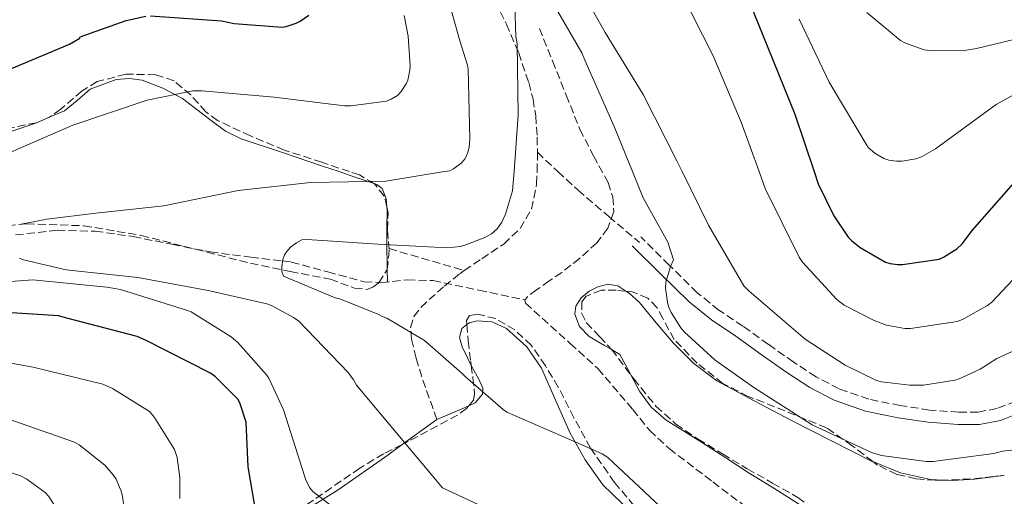
# Model space of a CAD drawing. Units: metres. Extents: x 624045 to 627486, y 4755001 to 4757376.
# Drawn here: x 625862 to 626075, y 4756097 to 4756200 of the extents above; entities that cross this region are included whole.
import ezdxf

# ---------------------------------------------------------------- set-up
doc = ezdxf.new("R2010")
doc.units = ezdxf.units.M
doc.header["$MEASUREMENT"] = 0
doc.linetypes.add('DGN Style 3', pattern=[2.435890702152634, 1.739921930109024, -0.6959687720436097])
for name, color, linetype, lineweight in [('Barranco lineal', 142, 'DGN Style 3', 13), ('Camino', 7, 'DGN Style 3', 0), ('Curva de nivel directora', 30, 'Continuous', 30), ('Curva de nivel intermedia', 30, 'Continuous', 0), ('Línea de cambio de uso (parcela vista)', 92, 'Continuous', 0), ('Margen derecho', 7, 'Continuous', 0), ('Senda', 7, 'DGN Style 3', 0), ('Vaguada', 142, 'DGN Style 3', 13), ('Zona arbolada', 92, 'DGN Style 3', 0)]:
    doc.layers.add(name, color=color, linetype=linetype, lineweight=lineweight)

msp = doc.modelspace()

# ---------------------------------------------------------------- linework, layer by layer
at = {"layer": 'Barranco lineal', "color": 142, "linetype": 'DGN Style 3', "lineweight": 13}
msp.add_polyline3d([(625971.0700000003, 4756139.49, 683.529999999999), (625971.2100000001, 4756138.800000001, 683.529999999999), (625973.0199999996, 4756137.17, 683.529999999999), (625974.8600000005, 4756135.539999999, 683.529999999999), (625980.8799999999, 4756130.109999999, 683.529999999999), (625986.8899999997, 4756124.66, 683.529999999999), (625994.4199999999, 4756115.82, 683.5500000000029), (625998.0700000003, 4756111.310000001, 683.4400000000023), (626002.25, 4756107.380000001, 683.1499999999943), (626011.7199999997, 4756100.180000001, 682.279999999999), (626021.2000000002, 4756092.980000001, 681.4199999999983), (626028.4500000002, 4756085.83, 681.2299999999959), (626035.7100000001, 4756078.689999999, 681.0399999999936), (626039.8600000005, 4756073.630000001, 680.8899999999994), (626043.8399999999, 4756068.390000001, 680.7200000000012), (626048.1500000004, 4756064.01, 680.6300000000047), (626052.9900000002, 4756060.07, 680.5899999999965), (626058.04, 4756057.01, 680.7100000000064), (626063.5499999998, 4756055.199999999, 680.7899999999936), (626068.4800000006, 4756054.77, 680.679999999993), (626073.4100000003, 4756054.880000001, 680.529999999999), (626077.0899999999, 4756055.390000001, 680.4199999999983)], dxfattribs=at)
at = {"layer": 'Camino', "color": 7, "linetype": 'DGN Style 3', "lineweight": 0}
msp.add_polyline3d([(626077.1700000018, 4756117.640000002, 688.0700000000071), (626073.0900000003, 4756116.030000002, 687.5200000000041), (626069.0300000012, 4756115.270000001, 687.1300000000047), (626064.8299999969, 4756115.230000001, 686.8800000000048), (626058.5399999993, 4756115.710000001, 686.6900000000023), (626052.2100000015, 4756116.660000001, 686.6199999999953), (626045.4200000011, 4756118.060000001, 686.6900000000023), (626038.9799999993, 4756120.270000001, 686.7499999999999), (626033.9999999994, 4756122.900000001, 686.6199999999953), (626029.1800000002, 4756126.040000002, 686.4900000000054), (626023.7100000007, 4756129.890000002, 686.570000000007), (626018.1999999988, 4756133.830000003, 686.679999999993), (626013.030000001, 4756137.320000002, 686.7400000000054), (626008.3299999982, 4756141.060000001, 686.429999999993), (626002.2899999988, 4756147.040000002, 685.4400000000024), (625996.1499999987, 4756153.119999999, 684.4400000000024)], dxfattribs=at)
at = {"layer": 'Curva de nivel directora', "color": 30, "linetype": 'Continuous', "lineweight": 30, "flags": 128}
for points, elevation in [([(626017.8300000001, 4756208.340000002), (626023.5599999988, 4756194.029999999), (626029.4500000007, 4756179.670000001), (626033.6022956973, 4756167.229655921)], 700.0000000000001), ([(625820.9362038448, 4756167.229655921), (625830.2200000001, 4756172.869999999), (625843.3200000004, 4756180.650000002), (625857.1600000006, 4756188.340000001), (625858.8199999991, 4756188.970000002), (625872.7499999988, 4756194.810000002), (625874.9900000007, 4756196.100000001), (625875.0499999989, 4756196.340000001), (625884.9399999996, 4756199.920000002), (625889.2199999999, 4756200.850000001)], 700.0000000000002), ([(625890.2500000002, 4756200.920000001), (625905.5799999991, 4756199.83), (625908.2999999993, 4756199.250000001), (625918.6999999997, 4756198.450000001), (625919.5599999981, 4756198.609999999), (625921.6999999993, 4756199.350000001), (625922.5399999997, 4756199.760000001), (625924.4199999995, 4756201.039999999)], 700.0000000000002), ([(626033.6022956973, 4756167.229655921), (626034.4699999987, 4756164.630000004), (626037.8300000003, 4756157.650000002), (626040.9699999986, 4756153.07), (626041.6399999991, 4756152.37), (626043.5599999991, 4756150.800000002), (626048.9999999995, 4756147.67), (626050.0199999989, 4756147.380000002), (626051.6199999992, 4756147.150000001), (626052.7100000001, 4756147.150000001), (626060.5800000001, 4756148.310000001), (626061.5399999989, 4756148.720000001), (626064.4499999991, 4756150.58), (626065.5399999999, 4756151.630000001), (626067.8099999987, 4756154.580000001), (626078.2200000001, 4756166.45), (626079.681854852, 4756167.229655921)], 700.0000000000005), ([(625913.9099999998, 4756088.240000002), (625911.3499999982, 4756103.410000001), (625910.8699999999, 4756113.109999999), (625909.6200000005, 4756117.080000001), (625909.1699999989, 4756118), (625904.2800000005, 4756122.87), (625903.2199999989, 4756123.640000002), (625889.1699999986, 4756130.840000001), (625887.3800000004, 4756131.600000001), (625872.1799999989, 4756135.539999999), (625870.3899999985, 4756136.050000002), (625860.1799999982, 4756136.730000001)], 700.0000000000001)]:
    msp.add_lwpolyline(points, dxfattribs=dict(at, elevation=elevation))
at = {"layer": 'Curva de nivel intermedia', "color": 30, "linetype": 'Continuous', "lineweight": 0, "flags": 128}
for points, elevation in [([(625957.0800000001, 4756195.51), (625952.6600000011, 4756211.29), (625949.3700000008, 4756226.75), (625947.6699999999, 4756241.980000001), (625945.8500000006, 4756277.21), (625946.5800000014, 4756286.710000002), (625948.9300000005, 4756288.600000001), (625950.4200000013, 4756287.84), (625951.0899999997, 4756287.289999999), (625952.5000000001, 4756285.039999999), (625954.0800000003, 4756282.270000001), (625957.1200000002, 4756270.92), (625962.810000001, 4756253.82), (625968.79, 4756239.96), (625974.4200000005, 4756225.4), (625980.6600000011, 4756211.130000001), (625988.4700000009, 4756197.3), (625996.6600000006, 4756183.929999999), (626003.9200000004, 4756169.59), (626005.0739459946, 4756167.229655921)], 690.0000000000005), ([(625968.7618593201, 4756167.229655921), (625969.6799999997, 4756179.49), (625969.4200000004, 4756194.880000001), (625969.1600000011, 4756196.449999998), (625968.7200000008, 4756210.050000002), (625969.3900000014, 4756210.659999999), (625970.1900000017, 4756210.91), (625971.3400000005, 4756210.880000001), (625972.1100000015, 4756210.499999999), (625973.2900000017, 4756209.630000001), (625974.4400000006, 4756208.259999999), (625975.6299999999, 4756206.399999999), (625983.4400000017, 4756192.930000001), (625984.0800000011, 4756191.359999998), (625990.410000001, 4756176.96), (625994.3475711466, 4756167.229655921)], 684.9999999999997), ([(626004.780000001, 4756206.109999998), (626011.7500000002, 4756192.289999999), (626017.8600000013, 4756177.890000001), (626021.6848746814, 4756167.229655921)], 695), ([(626044.9600000007, 4756201.619999998), (626052.2200000006, 4756195.599999999), (626053.3100000012, 4756195.029999998), (626057.3800000015, 4756193.59), (626059.2300000022, 4756193.359999999), (626065.9800000002, 4756193.42), (626068.7000000004, 4756193.84), (626084.8000000005, 4756197.710000001), (626100.7000000017, 4756200.78)], 710.0000000000005), ([(625852.6236291544, 4756167.229655921), (625859.0499999993, 4756170.980000001), (625873.4500000007, 4756177.279999999), (625889.4800000014, 4756182.689999999), (625899.3699999999, 4756184.680000001), (625901.4100000006, 4756184.680000001), (625916.9299999995, 4756183.359999998), (625932.1300000009, 4756181.48), (625933.480000001, 4756181.48), (625941.1900000002, 4756182.470000001), (625942.2500000017, 4756182.880000001), (625943.5599999994, 4756183.679999999), (625944.390000001, 4756184.519999999), (625945.4800000016, 4756186.210000001), (625945.8000000013, 4756187.009999999), (625946.2800000019, 4756189.159999999), (625946.3400000001, 4756190.119999998), (625945.9000000019, 4756196.52), (625945.000000001, 4756200.960000001)], 695), ([(626030.3400000003, 4756200.21), (626036.8600000005, 4756186.58), (626045.2800000003, 4756172.429999999), (626046.6900000006, 4756171.249999999), (626048.670000001, 4756170.100000001), (626049.7300000006, 4756169.710000001), (626051.4200000003, 4756169.460000001), (626052.5800000003, 4756169.489999999), (626055.5500000009, 4756169.970000001)], 705), ([(625953.7378110413, 4756167.229655921), (625954.9000000006, 4756167.42), (625955.7000000009, 4756167.829999999), (625957.3600000016, 4756169.05), (625958.0999999992, 4756169.949999998), (625958.8000000011, 4756171.350000001), (625959.0900000016, 4756172.569999999), (625959.2500000005, 4756174.269999999), (625958.8700000005, 4756189.369999999), (625958.7100000017, 4756190.270000001), (625957.0800000001, 4756195.51)], 690.0000000000006), ([(626055.5500000009, 4756169.970000001), (626056.7700000014, 4756170.449999998), (626059.8100000012, 4756172.179999999), (626072.9000000004, 4756181.710000002), (626079.520000001, 4756185.390000001), (626080.6100000017, 4756185.739999999), (626086.8500000001, 4756186.899999999), (626088.3200000009, 4756186.96), (626097.3800000001, 4756186.059999999), (626099.650000001, 4756185.300000002), (626103.2300000017, 4756183.380000001), (626104.5800000018, 4756182.349999999), (626111.2300000016, 4756175.789999999), (626119.7763680082, 4756167.229655921)], 705), ([(625861.9100000004, 4756155.84), (625867.8499999995, 4756156.98), (625878.4300000007, 4756158.269999999), (625893.1100000013, 4756159.829999999), (625909.1700000011, 4756163.159999999), (625924.8200000018, 4756164.92), (625941.0400000003, 4756165.149999999), (625953.7378110413, 4756167.229655921)], 690.0000000000002), ([(625939.3700000006, 4756151.59), (625954.3799999999, 4756150.789999999), (625957.1000000001, 4756151.069999999), (625957.9000000004, 4756151.269999999), (625962.3100000003, 4756152.929999999), (625963.8800000016, 4756153.79), (625965.130000001, 4756154.850000001), (625966.1500000004, 4756156.289999999), (625966.9200000014, 4756158.019999999), (625968.4600000015, 4756163.07), (625968.5199999998, 4756164), (625968.7618593201, 4756167.229655921)], 684.9999999999994), ([(625994.3475711466, 4756167.229655921), (625996.6500000017, 4756161.539999999), (626001.9600000002, 4756151.999999999), (626003.2099999996, 4756148.159999999), (626002.5700000004, 4756146.749999999), (626001.5500000011, 4756143.329999999), (626001.5100000009, 4756142.050000001), (626001.900000002, 4756139.009999999), (626002.1500000001, 4756138.11), (626002.7300000014, 4756136.769999999), (626004.780000001, 4756133.499999999), (626005.5499999998, 4756132.58), (626012.2000000018, 4756126.5), (626020.5500000002, 4756120.609999998), (626033.1900000002, 4756112.510000001), (626045.990000001, 4756106.5), (626048.1700000003, 4756105.859999998), (626057.7700000005, 4756104.609999999), (626059.2700000004, 4756104.609999999), (626072.430000001, 4756106.300000001), (626074.2500000005, 4756106.779999999), (626089.8000000005, 4756108.539999999)], 684.9999999999999), ([(626005.0739459946, 4756167.229655921), (626010.74, 4756155.640000001), (626018.42, 4756142.550000001), (626019.5700000012, 4756141.369999999), (626031.6400000012, 4756131), (626040.2800000003, 4756125.369999999), (626047.0300000004, 4756122.100000001), (626048.1500000001, 4756121.779999999), (626054.2300000021, 4756121.08), (626057.2300000017, 4756121.109999999), (626063.9599999996, 4756122.140000001), (626064.9499999998, 4756122.460000002), (626069.4300000013, 4756124.529999999), (626073.0400000013, 4756126.810000001), (626083.9600000001, 4756131.829999999)], 690.0000000000001), ([(626021.6848746814, 4756167.229655921), (626022.9800000021, 4756163.619999997), (626030.3400000003, 4756148.74), (626031.0500000011, 4756147.679999999), (626038.4699999996, 4756139.59), (626040.0700000002, 4756138.4), (626046.5300000019, 4756135.039999999), (626049.2499999999, 4756134.08)], 695), ([(626000.3300000008, 4756094.880000002), (625989.0000000006, 4756105.470000001), (625987.7900000013, 4756106.24), (625982.1200000007, 4756108.769999999), (625967.2400000012, 4756115.230000001), (625966.3800000006, 4756115.81), (625958.2500000012, 4756122.850000001), (625957.5800000007, 4756123.619999999), (625949.42, 4756130.749999999), (625941.2900000006, 4756135.550000001), (625940.2699999993, 4756135.91), (625939.3100000003, 4756136.449999999), (625931.1500000019, 4756139.71), (625930.1500000005, 4756139.970000001), (625918.9900000002, 4756144.67), (625918.6000000014, 4756145.67), (625918.6000000014, 4756146.689999999), (625918.8300000017, 4756148.230000001), (625919.2100000017, 4756149.220000001), (625919.6600000008, 4756149.949999999), (625920.4900000001, 4756150.910000001), (625921.7400000017, 4756151.87), (625922.9199999997, 4756152.509999999), (625924.110000001, 4756152.550000002), (625939.3700000006, 4756151.59)], 684.9999999999999), ([(625967.6700000003, 4756092.220000001), (625953.3000000003, 4756098.909999999), (625934.7100000003, 4756121.109999999), (625934.1000000001, 4756122.229999999), (625932.910000001, 4756123.829999999), (625922.2600000004, 4756134.939999999), (625921.1400000005, 4756135.74), (625916.5000000002, 4756138.230000001), (625915.3500000014, 4756138.65), (625902.6700000013, 4756141.529999999), (625887.4699999997, 4756144.349999999), (625872.0200000001, 4756145.980000001), (625862.770000001, 4756148.159999999), (625861.9400000017, 4756148.51)], 690.0000000000002), ([(625930.3400000005, 4756094.210000001), (625925.28, 4756098.119999998), (625924.680000001, 4756098.920000001), (625923.9400000012, 4756100.26), (625923.5600000012, 4756101.25), (625918.9800000014, 4756115.749999999), (625915.7800000005, 4756122.600000001), (625915.3, 4756123.3), (625909.1300000009, 4756130.279999998), (625907.6500000012, 4756131.519999999), (625899.01, 4756136.9), (625898.2099999997, 4756137.249999999), (625883.7200000014, 4756141.730000001), (625880.8100000012, 4756142.24), (625864.8400000008, 4756143.850000001), (625815.9700000008, 4756140.169999998)], 695), ([(626049.2499999999, 4756134.08), (626053.2199999996, 4756133.349999999), (626054.410000001, 4756133.349999999), (626064.5200000008, 4756134.819999999), (626065.6699999997, 4756135.269999999), (626071.0099999994, 4756138.269999999), (626071.9700000006, 4756139.04), (626076.49, 4756143.84)], 694.9999999999999), ([(625896.6000000006, 4756096.599999998), (625896.5600000003, 4756101.039999999), (625895.9900000002, 4756105.430000001), (625895.4500000017, 4756107.189999999), (625891.1300000009, 4756114.100000001), (625890.0100000012, 4756115.409999999), (625882.0400000005, 4756120.369999999), (625879.9300000004, 4756121.33), (625864.9200000013, 4756124.949999999), (625855.2300000017, 4756126.699999999)], 705), ([(625884.5300000005, 4756094.32), (625884.2100000009, 4756097.11), (625883.9200000003, 4756098.199999998), (625882.8000000005, 4756100.76), (625882.2000000014, 4756101.679999999), (625880.3399999995, 4756103.76), (625874.8000000007, 4756108.179999999), (625873.8100000005, 4756108.789999999), (625858.4200000013, 4756114.17)], 710.0000000000002), ([(625872.3399999999, 4756064.890000001), (625871.9900000012, 4756066.970000001), (625871.7300000018, 4756082.65), (625871.5700000009, 4756088.980000001), (625871.3800000009, 4756090.230000001), (625870.4500000011, 4756093.300000001), (625869.9400000015, 4756094.449999998), (625868.2800000008, 4756097.01), (625867.5099999995, 4756097.880000001), (625863.5100000009, 4756100.789999999), (625862.1600000008, 4756101.46), (625855.3700000005, 4756103.720000001)], 715.0000000000001)]:
    msp.add_lwpolyline(points, dxfattribs=dict(at, elevation=elevation))
at = {"layer": 'Línea de cambio de uso (parcela vista)', "color": 92, "linetype": 'Continuous', "lineweight": 0, "extrusion": (-0.03877127551580065, -0.0162739593579847, 0.9991155821233562), "elevation": -100972.9720664908, "flags": 128}
msp.add_lwpolyline([(-4143284.348100963, 2415767.959503279), (-4143284.348100962, 2415770.794343246)], dxfattribs=at)
at = {"layer": 'Línea de cambio de uso (parcela vista)', "color": 92, "linetype": 'Continuous', "lineweight": 0, "extrusion": (-0.2666402419911048, -0.9092831018608852, 0.3195422069479589), "elevation": -4491380.540620679, "flags": 128}
msp.add_lwpolyline([(-737713.9606037872, 1515320.337654462), (-737711.6652785979, 1515320.064324321), (-737705.9418942536, 1515319.274516301)], dxfattribs=at)
at = {"layer": 'Línea de cambio de uso (parcela vista)', "color": 92, "linetype": 'Continuous', "lineweight": 0, "extrusion": (0.001028049375618609, -0.04270024774266287, 0.9990873995588158), "elevation": -201759.7890876737, "flags": 128}
msp.add_lwpolyline([(740235.6511007118, 4735406.280433149), (740235.6511007118, 4735403.623138987)], dxfattribs=at)
at = {"layer": 'Línea de cambio de uso (parcela vista)', "color": 92, "linetype": 'Continuous', "lineweight": 0, "extrusion": (-0.1391162333381032, -0.2070126689753909, 0.9683968342087369), "elevation": -1071002.418053693, "flags": 128}
msp.add_lwpolyline([(-2133257.363525882, 4161098.792718614), (-2133257.984310679, 4161099.130260268), (-2133261.983151386, 4161101.294578397), (-2133264.074831458, 4161101.163471322)], dxfattribs=at)
at = {"layer": 'Línea de cambio de uso (parcela vista)', "color": 92, "linetype": 'Continuous', "lineweight": 0, "elevation": 683.5399999999937, "flags": 128}
msp.add_lwpolyline([(626061.3521999996, 4756100.572799999), (626063.4900000002, 4756100.460000001), (626068.2199999997, 4756100.77), (626072.8600000005, 4756101.350000001), (626074.6727999998, 4756101.600000001)], dxfattribs=at)
at = {"layer": 'Línea de cambio de uso (parcela vista)', "color": 92, "linetype": 'Continuous', "lineweight": 0}
for points in [[(625868.2079999996, 4756178.903700001, 695.213699999993), (625871.6299999999, 4756180.34, 695.3699999999953), (625874.4100000003, 4756182.630000001, 695.4400000000023), (625877.2000000002, 4756185.08, 695.5), (625882.8099999997, 4756187.130000001, 695.5), (625885.7000000002, 4756187.4, 695.4499999999971), (625888.4600000001, 4756187, 695.3699999999953), (625892.8899999997, 4756185.300000001, 695.0399999999936), (625897.1699999999, 4756183.029999999, 694.4700000000012), (625903.3700000001, 4756178.289999999, 693.0899999999965), (625906.4299999997, 4756176.01, 692.3600000000006), (625909.8399999999, 4756174.32, 691.7899999999936), (625918.5, 4756171.41, 690.8699999999953), (625927.1799999997, 4756168.5, 689.9900000000052), (625930.9720000002, 4756167.229699999, 689.5390000000043)], [(625828.3517000005, 4756167.229699999, 697.360400000005), (625831.8200000003, 4756168.310000001, 697.1600000000036), (625844.8399999999, 4756171.76, 695.8300000000017), (625857.8700000001, 4756175.16, 694.8600000000006), (625864.8399999999, 4756177.49, 695.0599999999977), (625865.5964000003, 4756177.807499999, 695.0945000000065)], [(625938.5711000003, 4756164.647299999, 688.5316000000021), (625939.0899999999, 4756164.470000001, 688.4600000000064), (625940.2699999996, 4756163.59, 688.0500000000029), (625941.1299999999, 4756161.369999999, 687.1199999999953), (625941.2695000004, 4756159.604900001, 686.7152999999962)], [(625941.2695000004, 4756159.604900001, 686.7152999999962), (625941.3300000001, 4756158.84, 686.5399999999936), (625941.2800000003, 4756154.869999999, 686.3300000000017), (625941.2599999999, 4756150.9, 686.1499999999943), (625941.3600000005, 4756147.15, 686), (625941.3860999999, 4756146.064099999, 685.9535000000033)], [(625989.8031000001, 4756128.781300001, 683.437300000005), (625988.29, 4756129.67, 683.4100000000036), (625984.9600000001, 4756131.619999999, 683.3500000000058), (625982.9400000004, 4756133.75, 683.320000000007), (625981.8899999997, 4756136.42, 683.3500000000058), (625982.1100000005, 4756138.189999999, 683.3800000000047), (625983.2300000006, 4756139.939999999, 683.4100000000036), (625984.9600000001, 4756141.4, 683.4400000000023), (625986.8799999999, 4756142.310000001, 683.4700000000012), (625989.0599999997, 4756142.880000001, 683.570000000007), (625991.1699999999, 4756142.560000001, 683.6699999999983), (625992.9485999999, 4756141.405300001, 683.6915000000008)], [(625992.9485999999, 4756141.405300001, 683.6915000000008), (625993.6500000004, 4756140.949999999, 683.6999999999971), (625995.8399999999, 4756138.92, 683.6699999999983), (625999.4800000006, 4756134.529999999, 683.4400000000023), (626003.1299999999, 4756130.210000001, 683.279999999999), (626007.5700000003, 4756125.76, 683.3099999999977), (626012.54, 4756122.02, 683.3500000000058), (626020.6100000005, 4756117.66, 683.3800000000047), (626028.7300000006, 4756113.439999999, 683.4100000000036), (626037.3499999996, 4756109.02, 683.4100000000036), (626046.0099999999, 4756104.680000001, 683.4100000000036), (626046.3033999996, 4756104.561100001, 683.4133000000002)], [(625959.5242, 4756125.353499999, 686.1211999999941), (625958.7100000001, 4756127.01, 686.029999999999), (625957.5700000003, 4756129.380000001, 685.9100000000036), (625956.9600000001, 4756131.350000001, 685.7400000000052), (625957.5, 4756133.350000001, 685.5899999999965), (625958.5444999998, 4756134.163100001, 685.5834000000032)], [(625958.5444999998, 4756134.163100001, 685.5834000000032), (625959.0800000001, 4756134.58, 685.5800000000017), (625960.8300000001, 4756135.01, 685.5899999999965), (625964.04, 4756134.779999999, 685.4499999999971), (625967.1699999999, 4756133.350000001, 685.3300000000017), (625971.54, 4756129.4, 685.3000000000029), (625974.7199999997, 4756124.77, 685.4600000000064), (625977.79, 4756117.699999999, 685.8899999999994), (625980.8600000005, 4756110.689999999, 686.4199999999983), (625984.1299999999, 4756104.939999999, 687.029999999999), (625987.9699999997, 4756099.560000001, 687.570000000007), (625994.1500000004, 4756093.59, 687.6499999999943)], [(625958.9855000004, 4756116.6139, 687.6438999999956), (625960.3499999996, 4756117.26, 687.3699999999953), (625961.9800000006, 4756119.140000001, 686.8699999999953), (625962.0300000003, 4756120.430000001, 686.6399999999994), (625961.0700000003, 4756122.539999999, 686.3600000000006), (625959.8700000001, 4756124.65, 686.1600000000036), (625959.5242, 4756125.353499999, 686.1211999999941)], [(626050.142, 4756072.339199999, 681.7237000000023), (626048.1299999999, 4756074.600000001, 681.679999999993), (626044.0599999997, 4756079.970000001, 681.6699999999983), (626040, 4756085.350000001, 681.679999999993), (626035.4500000002, 4756090.77, 681.6999999999971), (626030.2100000001, 4756095.460000001, 681.75), (626024.9000000004, 4756098.789999999, 681.9199999999983), (626019.5800000001, 4756102.050000001, 682.1300000000047), (626014.5300000003, 4756105.350000001, 682.25), (626009.4699999997, 4756108.640000001, 682.320000000007), (626005.5700000003, 4756111.07, 682.3300000000017), (626001.6600000003, 4756113.51, 682.320000000007), (625998.3899999997, 4756116.300000001, 682.2299999999959), (625995.9000000004, 4756119.779999999, 682.3899999999994), (625994.0928999997, 4756123.132400001, 682.846000000005)], [(625944.6039000005, 4756108.2468, 691.2645000000048), (625952.0599999997, 4756113.640000001, 689.1100000000006), (625957.7100000001, 4756116.01, 687.8999999999943), (625958.9855000004, 4756116.6139, 687.6438999999956)], [(625889.2691000003, 4756071.868899999, 707.0970999999992), (625892.1299999999, 4756073.350000001, 706.2299999999959), (625896.6399999997, 4756075.689999999, 704.8500000000058), (625904.6100000005, 4756081.25, 703.029999999999), (625912.5700000003, 4756086.82, 701.1999999999972), (625921.6500000004, 4756092.730000001, 698.4499999999971), (625930.75, 4756098.470000001, 695.3800000000047), (625941.4699999997, 4756105.980000001, 692.1699999999983), (625944.6039000005, 4756108.2468, 691.2645000000048)], [(626046.3033999996, 4756104.561100001, 683.4133000000002), (626052.2300000006, 4756102.16, 683.4799999999959), (626058.75, 4756100.710000001, 683.5399999999936), (626061.3521999996, 4756100.572799999, 683.5399999999936)]]:
    msp.add_polyline3d(points, dxfattribs=at)
at = {"layer": 'Margen derecho', "color": 7, "linetype": 'Continuous', "lineweight": 0}
msp.add_polyline3d([(626078.1799999998, 4756115.180000002, 688.0700000000071), (626073.829999998, 4756113.460000004, 687.5200000000041), (626069.2899999983, 4756112.610000002, 687.1300000000047), (626064.7399999974, 4756112.57, 686.8800000000048), (626058.2399999975, 4756113.070000002, 686.6900000000023), (626051.7499999988, 4756114.040000002, 686.6199999999953), (626044.7100000002, 4756115.49, 686.6900000000023), (626037.920000002, 4756117.820000002, 686.7499999999999), (626032.6499999971, 4756120.61, 686.6199999999953), (626027.6799999982, 4756123.830000003, 686.4900000000054), (626022.1700000007, 4756127.720000001, 686.570000000007), (626016.6799999989, 4756131.640000002, 686.679999999993), (626011.4499999986, 4756135.170000001, 686.7400000000054), (626006.5699999991, 4756139.070000002, 686.429999999993), (626000.4200000024, 4756145.15, 685.4400000000024), (625994.28, 4756151.230000001, 684.4400000000024)], dxfattribs=at)
at = {"layer": 'Senda', "color": 7, "linetype": 'DGN Style 3', "lineweight": 0, "extrusion": (-0.7995008192672317, 0.002890756638589535, 0.6006580420814173), "elevation": -486306.0809798284, "flags": 128}
msp.add_lwpolyline([(-4758399.460186967, 366212.0605112977), (-4758402.250826932, 366212.1883532401), (-4758403.640781692, 366212.1633377944)], dxfattribs=at)
at = {"layer": 'Senda', "color": 7, "linetype": 'DGN Style 3', "lineweight": 0, "extrusion": (0.3030568918422292, 0.3002223823609751, 0.9044462623265288), "elevation": 1618234.497350618, "flags": 128}
msp.add_lwpolyline([(2938339.631786052, -3429356.715397037), (2938333.63645053, -3429356.949815492), (2938333.532702271, -3429356.955095525)], dxfattribs=at)
at = {"layer": 'Senda', "color": 7, "linetype": 'DGN Style 3', "lineweight": 0, "extrusion": (-0.1278243308618211, -0.701306352721602, 0.7013061671424625), "elevation": -3415047.848649307, "flags": 128}
msp.add_lwpolyline([(-237037.8199129613, 3360659.647847762), (-237029.4065504579, 3360658.399356117), (-237020.9949810709, 3360657.164892468)], dxfattribs=at)
at = {"layer": 'Senda', "color": 7, "linetype": 'DGN Style 3', "lineweight": 0}
for points in [[(625964.6499999983, 4756204.000000001, 687.4199999999984), (625967.1000000003, 4756199.140000002, 686.6699999999984), (625969.7699999991, 4756192.930000001, 686.1699999999983), (625971.9699999986, 4756186.470000001, 685.7100000000064), (625972.8700000015, 4756182.920000001, 685.4199999999986), (625973.4400000015, 4756179.300000002, 685.1399999999996), (625973.77, 4756174.660000003, 685.1300000000048), (625973.8099999981, 4756171.410000003, 685.1799999999931)], [(625958.0100000021, 4756145.859999999, 684.6100000000006), (625961.7899999997, 4756148.410000003, 684.5399999999936), (625966.5300000003, 4756151.59, 684.6300000000047), (625970.1, 4756154.930000001, 684.7100000000065), (625972.5399999986, 4756159.140000001, 684.820000000007), (625973.6499999971, 4756164.560000001, 685.0000000000002), (625973.733121154, 4756167.229655921, 685.0977895941502)], [(625978.2564082257, 4756167.229655921, 685.0777476033272), (625982.5900000001, 4756163.24, 684.9499999999972), (625989.2199999974, 4756157.540000003, 684.6399999999995), (625995.8999999984, 4756151.91, 684.3099999999977)], [(625952.0599999975, 4756113.640000002, 689.1100000000006), (625950.4599999995, 4756118.25, 688.2700000000041), (625948.8599999989, 4756122.850000001, 687.4400000000024), (625947.6299999974, 4756126.940000001, 686.3399999999965), (625946.6200000015, 4756131.050000001, 685.3899999999995), (625946.4099999992, 4756133.500000001, 685.3399999999967), (625947.129999999, 4756135.91, 685.3300000000017), (625948.6399999999, 4756137.880000002, 685.1999999999972), (625950.399999999, 4756139.560000001, 685.0700000000071), (625953.7199999985, 4756142.460000002, 684.8399999999965), (625957.1200000002, 4756145.250000001, 684.6300000000047), (625958.0100000021, 4756145.859999999, 684.6100000000006)]]:
    msp.add_polyline3d(points, dxfattribs=at)
at = {"layer": 'Vaguada', "color": 142, "linetype": 'DGN Style 3', "lineweight": 13}
for points in [[(625974.2400000002, 4756198.199999999, 686.0899999999965), (625977.0999999996, 4756191.15, 685.7700000000041), (625980.0499999998, 4756183.76, 685.5599999999977), (625982.9900000002, 4756176.369999999, 685.320000000007), (625985.9400000004, 4756170.619999999, 684.429999999993), (625989.0700000003, 4756164.91, 683.4700000000012), (625990.1399999997, 4756161.74, 683.3000000000029), (625990.29, 4756158.51, 683.2700000000041), (625989.0300000003, 4756154.99, 683.4199999999983), (625986.6399999997, 4756151.859999999, 683.529999999999), (625982.9299999997, 4756148.49, 683.529999999999), (625979.0899999999, 4756145.460000001, 683.529999999999), (625976.3799999999, 4756143.609999999, 683.529999999999), (625973.6500000004, 4756141.680000001, 683.529999999999), (625971.7100000001, 4756140.25, 683.529999999999), (625971.0700000003, 4756139.49, 683.529999999999)], [(625861.0999999996, 4756153.560000001, 689.8899999999994), (625870.0899999999, 4756154.550000001, 689.070000000007), (625878.29, 4756154.359999999, 688.25), (625886.4800000006, 4756153.199999999, 687.3999999999943), (625894.8099999997, 4756151.529999999, 686.570000000007), (625903.1200000001, 4756149.880000001, 685.8500000000058), (625911.8899999997, 4756148.76, 685.2700000000041), (625918.7800000003, 4756147.930000001, 685), (625920.6500000004, 4756147.699999999, 684.9499999999971), (625928.5300000003, 4756145.560000001, 684.7299999999959), (625936.4000000004, 4756143.41, 684.5200000000041), (625940.0999999996, 4756143.27, 684.4199999999983), (625945.6900000004, 4756143.84, 684.2700000000041), (625951.25, 4756143.67, 684.1199999999953), (625961.1600000003, 4756141.58, 683.8500000000058), (625971.0700000003, 4756139.49, 683.529999999999)]]:
    msp.add_polyline3d(points, dxfattribs=at)
at = {"layer": 'Zona arbolada', "color": 92, "linetype": 'DGN Style 3', "lineweight": 0, "extrusion": (-0.005139397142208987, 0.03758624184184136, 0.9992801714340286), "elevation": 176245.2773168212, "flags": 128}
msp.add_lwpolyline([(-1264443.924281944, -4624183.000924414), (-1264441.405639288, -4624182.281291069), (-1264441.188250823, -4624182.268110971)], dxfattribs=at)
at = {"layer": 'Zona arbolada', "color": 92, "linetype": 'DGN Style 3', "lineweight": 0, "extrusion": (0.1442110234370062, -0.1162322315222733, 0.9826969263585817), "elevation": -461875.9414999712, "flags": 128}
msp.add_lwpolyline([(4095895.960698608, 2454213.525024504), (4095897.365857548, 2454215.278067201), (4095898.193323527, 2454218.882953585)], dxfattribs=at)
at = {"layer": 'Zona arbolada', "color": 92, "linetype": 'DGN Style 3', "lineweight": 0, "extrusion": (-0.001696327514205691, -0.01118329756619998, 0.9999360261179264), "elevation": -53567.52798378802, "flags": 128}
msp.add_lwpolyline([(625990.0620223351, 4755827.125474949), (625990.3389170171, 4755826.824156107), (625994.3517213312, 4755821.476221673)], dxfattribs=at)
at = {"layer": 'Zona arbolada', "color": 92, "linetype": 'DGN Style 3', "lineweight": 0, "extrusion": (-0.01215878515590423, 0.003480317356023892, 0.9999200224691144), "elevation": 9623.868512663415, "flags": 128}
msp.add_lwpolyline([(626036.7027503221, 4756096.910342423), (626035.9799137776, 4756096.820338135), (626030.119495838, 4756096.150337821), (626023.3812090395, 4756095.883136201)], dxfattribs=at)
at = {"layer": 'Zona arbolada', "color": 92, "linetype": 'DGN Style 3', "lineweight": 0}
for points in [[(625933.2514000004, 4756167.229699999, 689.2562000000034), (625927.2199999997, 4756169.25, 689.8999999999943), (625919.1200000001, 4756171.890000001, 690.6999999999971), (625911.8300000001, 4756174.949999999, 692.1900000000023), (625904.7199999997, 4756178.289999999, 693.5800000000017), (625902.1900000004, 4756180.140000001, 693.8999999999943), (625898.9199999999, 4756183.800000001, 694.3000000000029), (625895.3099999997, 4756186.869999999, 694.6000000000058), (625891.4000000004, 4756188.17, 694.8399999999965), (625884.8799999999, 4756188.300000001, 695.179999999993), (625878.7300000006, 4756186.680000001, 695.3699999999953), (625875.4600000001, 4756184.67, 695.4100000000036), (625870.8600000005, 4756180.730000001, 695.4499999999971), (625868.4500000002, 4756179.01, 695.4700000000012), (625868.2079999996, 4756178.903700001, 695.4726999999984)], [(625865.5964000003, 4756177.807499999, 695.5004999999946), (625853.8499999996, 4756175.470000001, 695.529999999999), (625841.9299999997, 4756172.789999999, 695.820000000007), (625830.2199999997, 4756168.890000001, 696.4600000000064), (625825.2474999997, 4756167.229699999, 696.7317999999941)], [(625938.5711000003, 4756164.647299999, 688.3576999999932), (625938.5300000003, 4756164.699999999, 688.3699999999953), (625935.3700000001, 4756166.52, 689.029999999999), (625933.2514000004, 4756167.229699999, 689.2562000000034)], [(625941.3860999999, 4756146.064099999, 686.2703000000038), (625941.3899999997, 4756146.07, 686.2700000000041), (625941.79, 4756150.369999999, 686.3600000000006), (625941.4500000002, 4756154.680000001, 686.7299999999959), (625941.5599999997, 4756158.230000001, 687.1600000000036), (625941.2695000004, 4756159.604900001, 687.3653000000049)], [(625750.3969000002, 4756131.444599999, 701.3031999999948), (625750.9900000002, 4756131.26, 701.2599999999949), (625756.5599999997, 4756131.5, 700.8399999999965), (625764.9500000002, 4756132.859999999, 700.2200000000012), (625773.2599999999, 4756134.779999999, 699.5899999999965), (625790.1100000005, 4756138.730000001, 698.3099999999977), (625806.9299999997, 4756142.9, 697.029999999999), (625821.3200000003, 4756147.180000001, 696.529999999999), (625835.8499999996, 4756151.539999999, 696.2700000000041), (625849.6399999997, 4756154.539999999, 695.5099999999948), (625863.4400000004, 4756155.960000001, 694.4100000000036), (625875.8300000001, 4756155.529999999, 692.679999999993), (625888.2100000001, 4756153.460000001, 691.0200000000041), (625900.0499999998, 4756150.439999999, 690.2299999999959), (625911.8200000003, 4756147.439999999, 689.4799999999959), (625920.4199999999, 4756145.65, 688.779999999999), (625929.04, 4756143.99, 688.0099999999948), (625934.3099999997, 4756142.050000001, 687.1999999999971), (625936.9500000002, 4756141.779999999, 686.7400000000052), (625938.25, 4756142.230000001, 686.5500000000029), (625939.5300000003, 4756143.220000001, 686.4100000000036), (625941.3860999999, 4756146.064099999, 686.2703000000038)], [(625992.9485999999, 4756141.405300001, 683.5391999999993), (625990.8499999996, 4756141.600000001, 683.6000000000058), (625987.6100000005, 4756141.58, 683.6399999999994), (625984.3799999999, 4756140.32, 683.6699999999983), (625983.4400000004, 4756139.08, 683.6699999999983), (625983.3700000001, 4756136.710000001, 683.6699999999983), (625984.3799999999, 4756134.630000001, 683.6699999999983), (625987.2400000002, 4756131.57, 683.6300000000047), (625989.8031000001, 4756128.781300001, 683.602899999998)], [(626046.3033999996, 4756104.561100001, 683.2017999999953), (626041.8399999999, 4756107.970000001, 683.2100000000064), (626036.29, 4756111.84, 683.2200000000012), (626025.0599999997, 4756116.42, 683.1699999999983), (626019.3600000005, 4756118.66, 683.1499999999943), (626013.8899999997, 4756121.439999999, 683.1499999999943), (626008.3099999997, 4756125.83, 683.1999999999971), (626003.3899999997, 4756130.92, 683.279999999999), (626000.8899999997, 4756135.460000001, 683.3399999999965), (625999.6600000003, 4756137.83, 683.3699999999953), (625997.7000000002, 4756139.880000001, 683.4100000000036), (625994.2999999998, 4756141.279999999, 683.5), (625992.9485999999, 4756141.405300001, 683.5391999999993)], [(625996.29, 4756093.16, 688.0800000000017), (625990.4600000001, 4756100.060000001, 687.1100000000006), (625985.2800000003, 4756107.49, 686.2899999999936), (625981.7100000001, 4756114.029999999, 685.9600000000064), (625978.2999999998, 4756120.680000001, 685.7100000000064), (625975.5499999998, 4756125.25, 685.529999999999), (625972.4800000006, 4756129.699999999, 685.3899999999994), (625968.9100000003, 4756133.02, 685.5099999999948), (625964.7999999998, 4756135.460000001, 685.7100000000064), (625960.9299999997, 4756136.42, 685.679999999993), (625959.1600000003, 4756136.15, 685.6699999999983), (625958.4600000001, 4756135.08, 685.7100000000064), (625958.5444999998, 4756134.163100001, 685.7945000000036)], [(625958.5444999998, 4756134.163100001, 685.7945000000036), (625958.8700000001, 4756130.630000001, 686.1199999999953), (625959.4199999999, 4756126.180000001, 686.6699999999983), (625959.5242, 4756125.353499999, 686.7765999999974)], [(625959.5242, 4756125.353499999, 686.7765999999974), (625959.8600000005, 4756122.689999999, 687.1199999999953), (625960.25, 4756119.210000001, 687.6300000000047), (625959.9800000006, 4756117.810000001, 687.8899999999994), (625958.9855000004, 4756116.6139, 688.199099999998)], [(625994.0928999997, 4756123.132400001, 683.5470000000059), (625994.6200000001, 4756122.430000001, 683.5399999999936), (625999.4199999999, 4756116.52, 683.4700000000012), (626003.7400000002, 4756112.66, 683.4400000000023), (626008.5099999999, 4756109.41, 683.4700000000012), (626013.8200000003, 4756106.210000001, 683.570000000007), (626019.1299999999, 4756103.01, 683.6699999999983), (626024.6100000005, 4756099.91, 683.5099999999948), (626030.0800000001, 4756096.800000001, 683.3500000000058), (626032.6200000001, 4756094.9, 683.1999999999971), (626035.7599999999, 4756091.210000001, 682.820000000007), (626038.6500000004, 4756087.27, 682.4499999999971), (626043.1299999999, 4756081.310000001, 681.9600000000064), (626047.6100000005, 4756075.359999999, 681.6199999999953), (626050.142, 4756072.339199999, 681.5718999999954)], [(625958.9855000004, 4756116.6139, 688.199099999998), (625958.5, 4756116.029999999, 688.3500000000058), (625956.54, 4756114.600000001, 688.8500000000058), (625945.9000000004, 4756108.890000001, 692.1999999999971), (625944.6039000005, 4756108.2468, 692.6068999999989)], [(625944.6039000005, 4756108.2468, 692.6068999999989), (625940.5800000001, 4756106.25, 693.8699999999953), (625935.4199999999, 4756103.140000001, 695.1900000000023), (625924.25, 4756095.4, 697.4900000000052), (625913.0899999999, 4756087.65, 699.7899999999936), (625905.7300000006, 4756083.109999999, 702.8300000000019), (625898.3700000001, 4756078.57, 705.8699999999953), (625892.8700000001, 4756074.84, 707.8099999999977), (625889.2691000003, 4756071.868899999, 708.809500000003)], [(626061.3521999996, 4756100.572799999, 683.328999999998), (626059.7699999996, 4756100.51, 683.3099999999977), (626055.5999999996, 4756100.84, 683.2599999999948), (626051.4500000002, 4756101.800000001, 683.2200000000012), (626047.2999999998, 4756103.800000001, 683.1999999999971), (626046.3033999996, 4756104.561100001, 683.2017999999953)]]:
    msp.add_polyline3d(points, dxfattribs=at)

doc.saveas('drawing.dxf')
